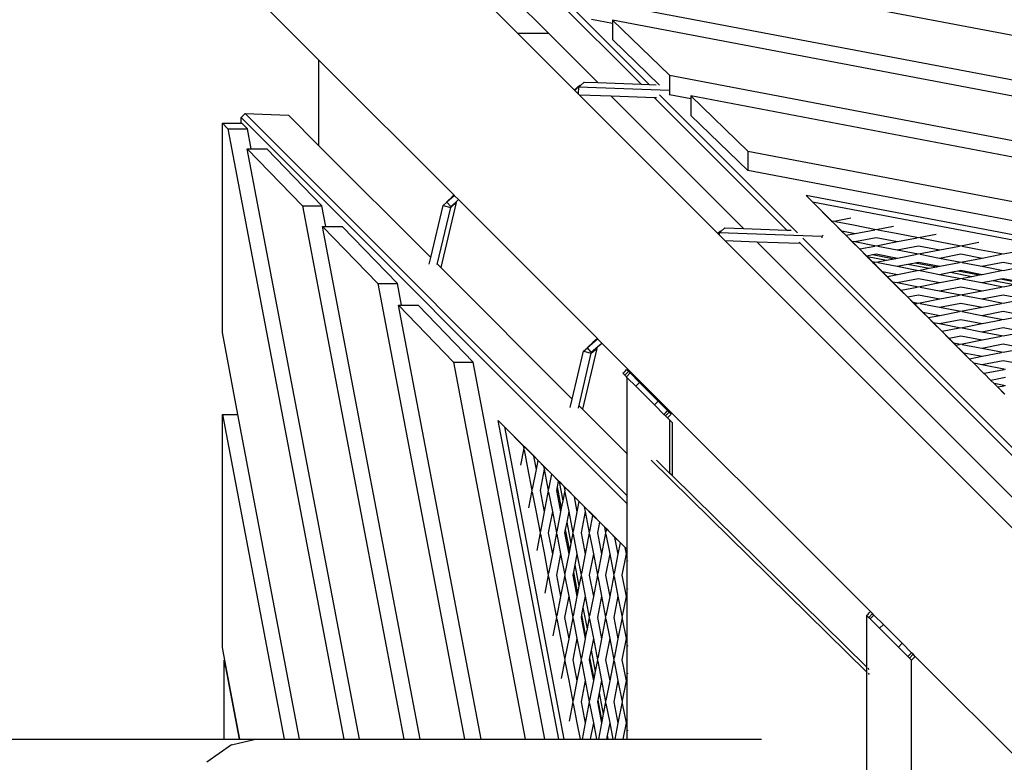
# Model space of a CAD drawing. Units: millimetres. Extents: x -177 to 1918, y -46 to 1120.
# Drawn here: x 1154 to 1228, y 298 to 354 of the extents above; entities that cross this region are included whole.
import ezdxf

# ---------------------------------------------------------------- set-up
doc = ezdxf.new("R2010")
doc.units = ezdxf.units.MM
doc.header["$LTSCALE"] = 45
doc.header["$PDSIZE"] = -1
doc.layers.add('VP-DIM', color=7, linetype='Continuous')
doc.layers.add('VP-HIC', color=6, linetype='Continuous')
doc.layers.add('VP-EQ', color=7, linetype='Continuous', true_color=0x8a3492)
doc.dimstyles.get("Standard").update_dxf_attribs({"dimtxt": 14, "dimasz": 15, "dimexe": 20, "dimexo": 50, "dimgap": 20, "dimtad": 0, "dimdec": 0, "dimzin": 0, "dimdsep": 46, "dimtxsty": 'Standard', "dimcen": -0.001, "dimadec": 0, "dimazin": 0, "dimtfac": 1, "dimtdec": 4, "dimtofl": 0, "dimtmove": 0, "dimatfit": 3, "dimfxl": 70, "dimfxlon": 1, "dimtolj": 1, "dimtzin": 0, "dimarcsym": 0})

# ---------------------------------------------------------------- blocks, each defined once
blk = doc.blocks.new('*D1404')
at = {"layer": 'Defpoints', "color": 0}
for p in [(715.926, 550.912), (1133.527, 111.508), (1798.726, 111.508)]:
    blk.add_point(p, dxfattribs=at)
at = {"layer": 'VP-DIM', "color": 0, "lineweight": -2}
for p, q in [((1728.726, 550.912), (1818.726, 550.912)), ((1798.726, 535.912), (1798.726, 368.284)), ((1798.726, 126.508), (1798.726, 290.951)), ((1728.726, 111.508), (1818.726, 111.508))]:
    blk.add_line(p, q, dxfattribs=at)
at = {"layer": 'VP-DIM', "color": 0}
for points in [[(1801.226, 535.912), (1796.226, 535.912), (1798.726, 550.912)], [(1796.226, 126.508), (1801.226, 126.508), (1798.726, 111.508)]]:
    blk.add_solid(points, dxfattribs=at)
at = {"layer": 'VP-DIM', "color": 0, "insert": (1798.726, 329.618), "char_height": 14, "attachment_point": 5, "rotation": 90}
blk.add_mtext('\\A1;445', dxfattribs=at)
blk = doc.blocks.new('2600_')
at = {"color": 0}
for p, q in [((961.16, 391.637), (1017.955, 334.841)), ((952.674, 383.152), (1002.951, 332.875)), ((1027.217, 331.031), (1016.559, 341.691)), ((1016.854, 341.997), (1027.84, 331.008)), ((1116.45, 323.041), (1019.205, 341.533)), ((1016.677, 338.432), (1020.267, 334.841)), ((1023.493, 337.383), (1107.682, 321.373)), ((1025.067, 335.611), (1023.493, 335.911)), ((1104.381, 320.777), (1025.067, 335.86)), ((1025.067, 335.86), (1029.355, 331.71)), ((1025.067, 335.86), (1025.067, 335.611)), ((1025.067, 335.611), (1025.067, 334.387)), ((1020.267, 334.841), (1017.955, 334.841)), ((1017.955, 334.841), (1022.212, 330.584)), ((1020.267, 334.841), (1023.956, 331.151)), ((1025.067, 334.387), (1028.601, 330.967)), ((1002.951, 332.875), (1002.951, 326.43)), ((1002.951, 332.875), (1013.141, 322.685)), ((1029.355, 331.71), (1095.613, 319.109)), ((1029.355, 331.71), (1029.355, 330.237)), ((1022.614, 330.934), (1022.212, 330.584)), ((1022.212, 330.584), (1022.232, 330.565)), ((1022.232, 330.565), (1022.614, 330.934)), ((1022.232, 330.565), (1022.498, 330.298)), ((1022.522, 330.816), (1022.498, 330.298)), ((1022.522, 330.816), (1022.632, 330.914)), ((1029.333, 330.568), (1022.522, 330.816)), ((1022.632, 330.914), (1022.614, 330.934)), ((1022.632, 330.914), (1022.94, 331.188)), ((1022.94, 331.188), (1023.956, 331.151)), ((1023.956, 331.151), (1027.217, 331.031)), ((1027.217, 331.031), (1027.84, 331.008)), ((1027.84, 331.008), (1028.364, 330.989)), ((1022.498, 330.298), (1022.58, 330.216)), ((1024.978, 330.129), (1022.58, 330.216)), ((1022.58, 330.216), (1033, 319.796)), ((1024.978, 330.129), (1034.936, 320.169)), ((1028.237, 330.011), (1024.978, 330.129)), ((1038.195, 320.051), (1028.237, 330.011)), ((1028.381, 330.005), (1028.237, 330.011)), ((1028.608, 330.24), (1039, 319.846)), ((1029.355, 330.237), (1029.338, 330.253)), ((1030.964, 329.931), (1029.355, 330.237)), ((1092.305, 318.487), (1030.964, 330.152)), ((1030.964, 330.152), (1035.252, 326.002)), ((1030.964, 330.152), (1030.964, 329.931)), ((1030.964, 329.931), (1030.964, 328.679)), ((997.115, 328.524), (997.42, 328.818)), ((997.115, 328.11), (997.115, 328.524)), ((997.115, 328.524), (1026.181, 299.464)), ((997.42, 328.818), (1000.68, 328.7)), ((1026.181, 300.064), (997.42, 328.818)), ((1000.68, 328.7), (1002.951, 326.43)), ((1035.252, 324.529), (1030.964, 328.679)), ((995.702, 328.11), (996.12, 327.679)), ((995.702, 312.34), (995.702, 328.11)), ((995.702, 328.11), (997.115, 328.11)), ((996.12, 327.679), (1004.856, 281.742)), ((996.12, 327.679), (997.593, 327.679)), ((997.115, 328.11), (997.175, 328.11)), ((997.593, 327.679), (997.175, 328.11)), ((997.879, 326.173), (997.593, 327.679)), ((1006.027, 281.742), (997.578, 326.173)), ((997.578, 326.173), (1001.728, 321.885)), ((997.578, 326.173), (997.879, 326.173)), ((997.879, 326.173), (999.051, 326.173)), ((1003.201, 321.885), (999.051, 326.173)), ((1002.951, 326.43), (1011.39, 317.993)), ((1035.252, 326.002), (1083.537, 316.819)), ((1035.252, 326.002), (1035.252, 324.529)), ((1083.537, 315.347), (1035.252, 324.529)), ((1012.596, 322.172), (1013.161, 322.665)), ((1013, 322.562), (1012.596, 322.172)), ((1013.141, 322.685), (1013, 322.562)), ((1013.141, 322.685), (1013.161, 322.665)), ((1013.483, 322.342), (1013.161, 322.665)), ((1133.359, 304.826), (1039.644, 322.649)), ((1039.644, 322.649), (1040.122, 322.182)), ((1039.644, 322.649), (1040.122, 322.171)), ((1001.728, 321.885), (1009.362, 281.742)), ((1001.728, 321.885), (1003.201, 321.885)), ((1003.5, 320.311), (1003.201, 321.885)), ((1011.39, 317.993), (1012.315, 321.9)), ((1011.878, 317.46), (1012.893, 321.748)), ((1013.308, 322.118), (1012.15, 317.232)), ((1012.315, 321.9), (1012.607, 322.16)), ((1012.315, 321.9), (1012.893, 321.748)), ((1012.607, 322.16), (1012.596, 322.172)), ((1012.895, 321.83), (1012.607, 322.16)), ((1012.893, 321.748), (1013.308, 322.118)), ((1012.895, 321.83), (1013.245, 322.135)), ((1013.245, 322.135), (1013.483, 322.342)), ((1013.245, 322.135), (1013.308, 322.118)), ((1013.483, 322.342), (1023.929, 311.897)), ((1040.122, 322.171), (1040.122, 322.182)), ((1040.122, 322.182), (1132.371, 304.638)), ((1041.576, 320.728), (1040.122, 322.182)), ((1040.122, 322.171), (1041.562, 320.731)), ((1043.005, 320.94), (1041.744, 320.695)), ((1010.586, 281.742), (1003.252, 320.311)), ((1003.252, 320.311), (1007.402, 316.023)), ((1003.252, 320.311), (1003.5, 320.311)), ((1003.5, 320.311), (1004.724, 320.311)), ((1008.874, 316.023), (1004.724, 320.311)), ((1033.215, 319.947), (1033.523, 320.221)), ((1033.523, 320.221), (1034.936, 320.169)), ((1041.576, 320.728), (1041.562, 320.731)), ((1041.562, 320.731), (1041.621, 320.672)), ((1041.744, 320.695), (1041.576, 320.728)), ((1041.634, 320.674), (1041.576, 320.728)), ((1041.634, 320.674), (1041.621, 320.672)), ((1041.621, 320.672), (1041.744, 320.549)), ((1041.744, 320.56), (1041.634, 320.674)), ((1042.334, 319.97), (1041.744, 320.56)), ((1041.744, 320.549), (1042.32, 319.972)), ((1043.214, 320.411), (1041.854, 320.674)), ((1044.926, 320.079), (1043.214, 320.411)), ((1046.216, 320.329), (1044.926, 320.079)), ((1033.197, 319.967), (1033, 319.796)), ((1033, 319.796), (1033.01, 319.787)), ((1033.01, 319.787), (1033.197, 319.967)), ((1033.01, 319.787), (1033.098, 319.699)), ((1033.105, 319.849), (1033.098, 319.699)), ((1033.098, 319.699), (1033.562, 319.235)), ((1033.105, 319.849), (1033.215, 319.947)), ((1040.825, 319.568), (1033.105, 319.849)), ((1033.215, 319.947), (1033.197, 319.967)), ((1034.936, 320.169), (1038.195, 320.051)), ((1038.195, 320.051), (1038.526, 320.037)), ((1040.825, 319.568), (1040.82, 319.465)), ((1040.934, 319.666), (1040.825, 319.568)), ((1042.334, 319.97), (1042.32, 319.972)), ((1042.32, 319.972), (1042.653, 319.639)), ((1043.347, 319.773), (1042.334, 319.97)), ((1042.663, 319.641), (1042.334, 319.97)), ((1042.663, 319.641), (1042.653, 319.639)), ((1042.653, 319.639), (1043.09, 319.202)), ((1043.347, 319.773), (1042.663, 319.641)), ((1043.104, 319.199), (1042.663, 319.641)), ((1044.926, 319.467), (1043.322, 319.157)), ((1044.816, 320.058), (1043.347, 319.773)), ((1046.529, 319.157), (1044.926, 319.467)), ((1046.416, 319.79), (1045.036, 320.058)), ((1048.108, 319.463), (1046.416, 319.79)), ((1049.427, 319.718), (1048.108, 319.463)), ((1035.957, 319.148), (1033.562, 319.235)), ((1033.562, 319.235), (1070.563, 282.233)), ((1035.957, 319.148), (1072.23, 282.867)), ((1039.112, 319.033), (1035.957, 319.148)), ((1075.491, 282.747), (1039.11, 319.135)), ((1039.405, 319.44), (1076.113, 282.724)), ((1043.104, 319.199), (1043.09, 319.202)), ((1043.09, 319.202), (1043.686, 318.606)), ((1043.322, 319.157), (1043.104, 319.199)), ((1043.695, 318.608), (1043.104, 319.199)), ((1044.926, 318.846), (1043.322, 319.157)), ((1044.816, 318.825), (1043.695, 318.608)), ((1046.529, 319.157), (1044.926, 318.846)), ((1046.504, 318.541), (1045.036, 318.825)), ((1048.108, 318.851), (1046.504, 318.541)), ((1047.998, 319.441), (1046.529, 319.157)), ((1049.711, 318.541), (1048.108, 318.851)), ((1049.616, 319.17), (1048.218, 319.441)), ((1051.29, 318.846), (1049.616, 319.17)), ((1051.18, 318.825), (1049.711, 318.541)), ((1052.639, 319.108), (1051.29, 318.846)), ((1052.817, 318.551), (1051.4, 318.825)), ((1011.272, 317.498), (1011.39, 317.993)), ((1043.695, 318.608), (1043.686, 318.606)), ((1043.686, 318.606), (1044.198, 318.094)), ((1044.207, 318.096), (1043.695, 318.608)), ((1044.207, 318.096), (1044.198, 318.094)), ((1044.198, 318.094), (1044.25, 318.042)), ((1044.644, 318.18), (1044.207, 318.096)), ((1044.264, 318.04), (1044.207, 318.096)), ((1044.264, 318.04), (1044.25, 318.042)), ((1044.25, 318.042), (1044.619, 317.673)), ((1045.707, 317.765), (1044.264, 318.04)), ((1044.633, 317.67), (1044.264, 318.04)), ((1044.926, 318.235), (1044.644, 318.18)), ((1046.262, 317.872), (1044.644, 318.18)), ((1046.529, 317.924), (1044.926, 318.235)), ((1048.108, 318.23), (1046.504, 318.541)), ((1047.998, 318.209), (1046.529, 317.924)), ((1049.711, 318.541), (1048.108, 318.23)), ((1049.686, 317.924), (1048.218, 318.209)), ((1051.29, 318.235), (1049.686, 317.924)), ((1052.893, 317.924), (1051.29, 318.235)), ((1054.472, 318.23), (1052.817, 318.551)), ((1054.362, 318.209), (1052.893, 317.924)), ((1055.85, 318.497), (1054.472, 318.23)), ((1011.896, 317.486), (1012.15, 317.232)), ((1012.15, 317.232), (1022.046, 307.338)), ((1044.633, 317.67), (1044.619, 317.673)), ((1044.619, 317.673), (1044.718, 317.573)), ((1044.926, 317.614), (1044.633, 317.67)), ((1044.728, 317.575), (1044.633, 317.67)), ((1044.728, 317.575), (1044.718, 317.573)), ((1044.718, 317.573), (1044.926, 317.366)), ((1044.816, 317.592), (1044.728, 317.575)), ((1044.926, 317.377), (1044.728, 317.575)), ((1045.707, 317.765), (1044.926, 317.614)), ((1045.391, 316.912), (1044.926, 317.377)), ((1044.926, 317.366), (1045.377, 316.915)), ((1046.504, 317.308), (1045.036, 317.592)), ((1046.262, 317.872), (1045.707, 317.765)), ((1046.529, 317.924), (1046.262, 317.872)), ((1047.3, 317.462), (1046.504, 317.308)), ((1048.108, 316.997), (1046.504, 317.308)), ((1047.855, 317.57), (1047.3, 317.462)), ((1048.918, 317.154), (1047.3, 317.462)), ((1048.108, 317.618), (1047.855, 317.57)), ((1049.474, 317.262), (1047.855, 317.57)), ((1049.711, 317.308), (1048.108, 317.618)), ((1049.474, 317.262), (1048.918, 317.154)), ((1049.711, 317.308), (1049.474, 317.262)), ((1051.29, 317.614), (1049.686, 317.924)), ((1051.18, 317.592), (1049.711, 317.308)), ((1052.893, 317.924), (1051.29, 317.614)), ((1052.868, 317.308), (1051.4, 317.592)), ((1054.472, 317.618), (1052.868, 317.308)), ((1054.472, 316.997), (1052.868, 317.308)), ((1056.075, 317.308), (1054.472, 317.618)), ((1056.075, 317.308), (1054.472, 316.997)), ((1045.391, 316.912), (1045.377, 316.915)), ((1045.377, 316.915), (1045.751, 316.541)), ((1046.529, 316.691), (1045.391, 316.912)), ((1045.76, 316.542), (1045.391, 316.912)), ((1045.76, 316.542), (1045.751, 316.541)), ((1045.751, 316.541), (1046.147, 316.144)), ((1046.529, 316.691), (1045.76, 316.542)), ((1046.161, 316.142), (1045.76, 316.542)), ((1047.998, 316.976), (1046.529, 316.691)), ((1048.918, 317.154), (1048.108, 316.997)), ((1049.686, 316.691), (1048.218, 316.976)), ((1050.511, 316.851), (1049.686, 316.691)), ((1051.29, 316.381), (1049.686, 316.691)), ((1051.067, 316.959), (1050.511, 316.851)), ((1052.13, 316.544), (1050.511, 316.851)), ((1051.29, 317.002), (1051.067, 316.959)), ((1052.685, 316.651), (1051.067, 316.959)), ((1052.893, 316.691), (1051.29, 317.002)), ((1052.13, 316.544), (1051.29, 316.381)), ((1052.685, 316.651), (1052.13, 316.544)), ((1052.893, 316.691), (1052.685, 316.651)), ((1054.362, 316.976), (1052.893, 316.691)), ((1007.402, 316.023), (1013.921, 281.742)), ((1007.402, 316.023), (1008.874, 316.023)), ((1009.18, 314.413), (1008.874, 316.023)), ((1046.161, 316.142), (1046.147, 316.144)), ((1046.147, 316.144), (1046.783, 315.508)), ((1046.504, 316.075), (1046.161, 316.142)), ((1046.793, 315.51), (1046.161, 316.142)), ((1048.108, 316.386), (1046.504, 316.075)), ((1048.108, 315.765), (1046.504, 316.075)), ((1047.998, 315.743), (1046.793, 315.51)), ((1049.711, 316.075), (1048.108, 316.386)), ((1049.711, 316.075), (1048.108, 315.765)), ((1049.686, 315.459), (1048.218, 315.743)), ((1051.29, 315.769), (1049.686, 315.459)), ((1051.18, 316.36), (1049.711, 316.075)), ((1052.893, 315.459), (1051.29, 315.769)), ((1052.868, 316.075), (1051.4, 316.36)), ((1053.723, 316.241), (1052.868, 316.075)), ((1054.472, 315.765), (1052.868, 316.075)), ((1054.362, 315.743), (1052.893, 315.459)), ((1054.278, 316.348), (1053.723, 316.241)), ((1055.341, 315.933), (1053.723, 316.241)), ((1054.472, 316.386), (1054.278, 316.348)), ((1055.896, 316.04), (1054.278, 316.348)), ((1056.075, 316.075), (1054.472, 316.386)), ((1055.341, 315.933), (1054.472, 315.765)), ((1046.793, 315.51), (1046.783, 315.508)), ((1046.783, 315.508), (1047.296, 314.996)), ((1047.305, 314.997), (1046.793, 315.51)), ((1048.108, 315.153), (1047.305, 314.997)), ((1049.711, 314.842), (1048.108, 315.153)), ((1051.29, 315.148), (1049.686, 315.459)), ((1051.18, 315.127), (1049.711, 314.842)), ((1052.893, 315.459), (1051.29, 315.148)), ((1052.868, 314.842), (1051.4, 315.127)), ((1054.472, 315.153), (1052.868, 314.842)), ((1056.075, 314.842), (1054.472, 315.153)), ((1015.172, 281.742), (1008.96, 314.413)), ((1008.96, 314.413), (1013.11, 310.125)), ((1008.96, 314.413), (1009.18, 314.413)), ((1009.18, 314.413), (1010.432, 314.413)), ((1014.582, 310.125), (1010.432, 314.413)), ((1047.305, 314.997), (1047.296, 314.996)), ((1047.296, 314.996), (1047.676, 314.616)), ((1047.689, 314.613), (1047.305, 314.997)), ((1047.689, 314.613), (1047.676, 314.616)), ((1047.676, 314.616), (1047.816, 314.475)), ((1048.108, 314.532), (1047.689, 314.613)), ((1047.825, 314.477), (1047.689, 314.613)), ((1047.825, 314.477), (1047.816, 314.475)), ((1047.816, 314.475), (1048.108, 314.183)), ((1047.998, 314.511), (1047.825, 314.477)), ((1048.108, 314.194), (1047.825, 314.477)), ((1049.711, 314.842), (1048.108, 314.532)), ((1049.686, 314.226), (1048.218, 314.511)), ((1051.29, 314.537), (1049.686, 314.226)), ((1052.893, 314.226), (1051.29, 314.537)), ((1054.472, 314.532), (1052.868, 314.842)), ((1054.362, 314.511), (1052.893, 314.226)), ((1056.075, 314.842), (1054.472, 314.532)), ((1048.448, 313.854), (1048.108, 314.194)), ((1048.108, 314.183), (1048.434, 313.857)), ((1048.448, 313.854), (1048.434, 313.857)), ((1048.434, 313.857), (1048.848, 313.443)), ((1049.711, 313.61), (1048.448, 313.854)), ((1048.858, 313.444), (1048.448, 313.854)), ((1049.711, 313.61), (1048.858, 313.444)), ((1051.29, 313.915), (1049.686, 314.226)), ((1051.18, 313.894), (1049.711, 313.61)), ((1052.893, 314.226), (1051.29, 313.915)), ((1052.868, 313.61), (1051.4, 313.894)), ((1054.472, 313.92), (1052.868, 313.61)), ((1054.472, 313.299), (1052.868, 313.61)), ((1056.075, 313.61), (1054.472, 313.92)), ((1056.075, 313.61), (1054.472, 313.299)), ((1048.858, 313.444), (1048.848, 313.443)), ((1048.848, 313.443), (1049.204, 313.087)), ((1049.218, 313.084), (1048.858, 313.444)), ((1049.218, 313.084), (1049.204, 313.087)), ((1049.204, 313.087), (1049.881, 312.41)), ((1049.686, 312.993), (1049.218, 313.084)), ((1049.89, 312.412), (1049.218, 313.084)), ((1051.29, 313.304), (1049.686, 312.993)), ((1051.29, 312.683), (1049.686, 312.993)), ((1052.893, 312.993), (1051.29, 313.304)), ((1052.893, 312.993), (1051.29, 312.683)), ((1054.362, 313.278), (1052.893, 312.993)), ((996.873, 306.186), (995.702, 312.34)), ((1049.89, 312.412), (1049.881, 312.41)), ((1049.881, 312.41), (1050.393, 311.898)), ((1051.18, 312.661), (1049.89, 312.412)), ((1050.402, 311.899), (1049.89, 312.412)), ((1051.29, 312.071), (1050.402, 311.899)), ((1052.893, 311.761), (1051.29, 312.071)), ((1052.868, 312.377), (1051.4, 312.661)), ((1054.472, 312.688), (1052.868, 312.377)), ((1054.472, 312.066), (1052.868, 312.377)), ((1054.362, 312.045), (1052.893, 311.761)), ((1056.075, 312.377), (1054.472, 312.688)), ((1056.075, 312.377), (1054.472, 312.066)), ((1023.178, 311.205), (1023.949, 311.876)), ((1023.582, 311.595), (1023.178, 311.205)), ((1023.929, 311.897), (1023.582, 311.595)), ((1023.827, 311.167), (1024.271, 311.554)), ((1023.929, 311.897), (1023.949, 311.876)), ((1024.271, 311.554), (1023.949, 311.876)), ((1024.271, 311.554), (1044.485, 291.341)), ((1050.402, 311.899), (1050.393, 311.898)), ((1050.393, 311.898), (1050.733, 311.558)), ((1050.746, 311.555), (1050.402, 311.899)), ((1050.746, 311.555), (1050.733, 311.558)), ((1050.733, 311.558), (1050.913, 311.377)), ((1051.29, 311.45), (1050.746, 311.555)), ((1050.923, 311.379), (1050.746, 311.555)), ((1050.923, 311.379), (1050.913, 311.377)), ((1050.913, 311.377), (1051.29, 311.001)), ((1051.18, 311.429), (1050.923, 311.379)), ((1051.29, 311.012), (1050.923, 311.379)), ((1052.893, 311.761), (1051.29, 311.45)), ((1052.868, 311.144), (1051.4, 311.429)), ((1054.472, 311.455), (1052.868, 311.144)), ((1056.075, 311.144), (1054.472, 311.455)), ((1022.046, 307.338), (1022.897, 310.933)), ((1022.5, 306.659), (1023.476, 310.78)), ((1023.891, 311.151), (1022.807, 306.578)), ((1022.897, 310.933), (1023.189, 311.193)), ((1022.897, 310.933), (1023.476, 310.78)), ((1023.189, 311.193), (1023.178, 311.205)), ((1023.477, 310.863), (1023.189, 311.193)), ((1023.476, 310.78), (1023.891, 311.151)), ((1023.477, 310.863), (1023.827, 311.167)), ((1023.827, 311.167), (1023.891, 311.151)), ((1051.505, 310.797), (1051.29, 311.012)), ((1051.29, 311.001), (1051.491, 310.8)), ((1051.505, 310.797), (1051.491, 310.8)), ((1051.491, 310.8), (1051.946, 310.344)), ((1052.893, 310.528), (1051.505, 310.797)), ((1051.955, 310.346), (1051.505, 310.797)), ((1054.472, 310.834), (1052.868, 311.144)), ((1054.362, 310.812), (1052.893, 310.528)), ((1056.075, 311.144), (1054.472, 310.834)), ((1013.11, 310.125), (1018.507, 281.742)), ((1013.11, 310.125), (1014.582, 310.125)), ((1019.98, 281.742), (1014.582, 310.125)), ((1051.955, 310.346), (1051.946, 310.344)), ((1051.946, 310.344), (1052.261, 310.029)), ((1052.893, 310.528), (1051.955, 310.346)), ((1052.275, 310.027), (1051.955, 310.346)), ((1052.275, 310.027), (1052.261, 310.029)), ((1052.261, 310.029), (1053.019, 309.271)), ((1052.868, 309.912), (1052.275, 310.027)), ((1053.033, 309.268), (1052.275, 310.027)), ((1054.472, 310.222), (1052.868, 309.912)), ((1054.656, 309.565), (1052.868, 309.912)), ((1056.26, 309.876), (1054.472, 310.222)), ((1025.845, 309.281), (1025.947, 309.368)), ((1026, 309.127), (1025.845, 309.281)), ((1025.947, 309.368), (1026.041, 309.462)), ((1026.282, 309.41), (1026, 309.127)), ((1026, 309.127), (1026.112, 309.015)), ((1026.041, 309.462), (1026.128, 309.564)), ((1026.395, 309.298), (1026.112, 309.015)), ((1026.282, 309.41), (1026.128, 309.564)), ((1026.395, 309.298), (1026.282, 309.41)), ((1027.101, 308.591), (1026.395, 309.298)), ((1053.033, 309.268), (1053.019, 309.271)), ((1053.019, 309.271), (1053.038, 309.252)), ((1053.078, 309.259), (1053.033, 309.268)), ((1053.048, 309.254), (1053.033, 309.268)), ((1053.048, 309.254), (1053.038, 309.252)), ((1053.038, 309.252), (1053.55, 308.739)), ((1053.078, 309.259), (1053.048, 309.254)), ((1053.56, 308.741), (1053.048, 309.254)), ((1054.547, 309.544), (1053.078, 309.259)), ((1026.181, 308.946), (1026.112, 309.015)), ((1026.181, 303.205), (1026.181, 308.946)), ((1026.181, 308.946), (1026.818, 308.309)), ((1027.101, 308.591), (1026.818, 308.309)), ((1027.101, 308.591), (1028.515, 307.177)), ((1053.56, 308.741), (1053.55, 308.739)), ((1053.55, 308.739), (1053.789, 308.5)), ((1054.656, 308.954), (1053.56, 308.741)), ((1053.803, 308.498), (1053.56, 308.741)), ((1053.803, 308.498), (1053.789, 308.5)), ((1053.789, 308.5), (1054.071, 308.219)), ((1054.656, 308.333), (1053.803, 308.498)), ((1054.08, 308.221), (1053.803, 308.498)), ((1028.232, 306.894), (1026.818, 308.309)), ((1054.08, 308.221), (1054.071, 308.219)), ((1054.071, 308.219), (1054.583, 307.707)), ((1054.547, 308.311), (1054.08, 308.221)), ((1054.592, 307.709), (1054.08, 308.221)), ((1021.894, 306.696), (1022.046, 307.338)), ((1028.515, 307.177), (1028.232, 306.894)), ((1028.232, 306.894), (1028.94, 306.187)), ((1029.222, 306.471), (1028.515, 307.177)), ((995.702, 306.186), (1000.351, 281.742)), ((995.702, 288.65), (995.702, 306.186)), ((995.702, 306.186), (996.873, 306.186)), ((1001.521, 281.742), (996.873, 306.186)), ((1022.593, 306.792), (1022.807, 306.578)), ((1022.807, 306.578), (1026.181, 303.205)), ((1029.222, 306.471), (1028.94, 306.187)), ((1028.943, 306.184), (1028.94, 306.187)), ((1028.943, 306.184), (1029.015, 306.253)), ((1028.947, 306.179), (1028.943, 306.184)), ((1029.015, 306.253), (1028.947, 306.179)), ((1029.059, 306.068), (1028.947, 306.179)), ((1029.015, 306.253), (1029.157, 306.395)), ((1029.341, 306.351), (1029.059, 306.068)), ((1029.157, 306.395), (1029.226, 306.467)), ((1029.23, 306.462), (1029.157, 306.395)), ((1029.497, 306.195), (1029.215, 305.912)), ((1029.222, 306.471), (1029.226, 306.467)), ((1029.226, 306.467), (1029.23, 306.462)), ((1029.341, 306.351), (1029.23, 306.462)), ((1029.341, 306.351), (1029.497, 306.195)), ((1016.463, 305.733), (1016.93, 305.255)), ((1021.025, 281.742), (1016.463, 305.733)), ((1016.463, 305.733), (1016.941, 305.255)), ((1029.215, 305.912), (1029.059, 306.068)), ((1029.351, 305.776), (1029.215, 305.912)), ((1029.351, 305.776), (1029.351, 301.77)), ((1029.351, 305.776), (1029.551, 305.576)), ((1029.551, 305.576), (1029.551, 301.574)), ((1016.941, 305.255), (1016.93, 305.255)), ((1016.93, 305.255), (1021.401, 281.742)), ((1018.383, 303.802), (1016.93, 305.255)), ((1016.941, 305.255), (1018.381, 303.816)), ((1018.172, 302.372), (1018.416, 303.633)), ((1018.383, 303.802), (1018.381, 303.816)), ((1018.381, 303.816), (1018.44, 303.756)), ((1018.416, 303.633), (1018.383, 303.802)), ((1018.437, 303.743), (1018.383, 303.802)), ((1018.437, 303.743), (1018.44, 303.756)), ((1018.552, 303.633), (1018.437, 303.743)), ((1018.701, 302.164), (1018.437, 303.524)), ((1018.44, 303.756), (1018.563, 303.633)), ((1019.142, 303.043), (1018.552, 303.633)), ((1018.563, 303.633), (1019.139, 303.057)), ((1026.181, 300.064), (1026.181, 303.205)), ((1026.222, 303.164), (1026.224, 303.161)), ((1019.142, 303.043), (1019.139, 303.057)), ((1019.139, 303.057), (1019.473, 302.724)), ((1019.338, 302.03), (1019.142, 303.043)), ((1019.471, 302.715), (1019.142, 303.043)), ((1019.338, 302.03), (1019.471, 302.715)), ((1019.471, 302.715), (1019.473, 302.724)), ((1019.912, 302.273), (1019.471, 302.715)), ((1019.473, 302.724), (1019.91, 302.287)), ((1027.984, 302.727), (1044.202, 286.801)), ((1029.351, 301.77), (1028.376, 302.727)), ((1019.032, 300.452), (1018.701, 302.164)), ((1019.054, 300.561), (1019.338, 302.03)), ((1019.644, 300.452), (1019.955, 302.055)), ((1019.912, 302.273), (1019.91, 302.287)), ((1019.91, 302.287), (1020.505, 301.691)), ((1019.955, 302.055), (1019.912, 302.273)), ((1020.503, 301.682), (1019.912, 302.273)), ((1020.265, 300.452), (1019.955, 302.055)), ((1020.286, 300.561), (1020.503, 301.682)), ((1020.503, 301.682), (1020.505, 301.691)), ((1021.016, 301.17), (1020.503, 301.682)), ((1020.505, 301.691), (1021.018, 301.179)), ((1029.551, 301.574), (1029.351, 301.77)), ((1020.931, 300.733), (1021.016, 301.17)), ((1021.016, 301.17), (1021.018, 301.179)), ((1021.072, 301.114), (1021.016, 301.17)), ((1021.018, 301.179), (1021.069, 301.128)), ((1021.072, 301.114), (1021.069, 301.128)), ((1021.069, 301.128), (1021.438, 300.759)), ((1021.346, 299.67), (1021.072, 301.114)), ((1021.441, 300.745), (1021.072, 301.114)), ((1044.202, 287.187), (1029.551, 301.574)), ((1018.782, 299.161), (1019.032, 300.452)), ((1019.321, 298.962), (1019.054, 300.342)), ((1019.955, 298.848), (1019.644, 300.452)), ((1019.955, 298.848), (1020.265, 300.452)), ((1020.571, 298.873), (1020.286, 300.342)), ((1020.877, 300.452), (1020.931, 300.733)), ((1021.187, 298.848), (1020.877, 300.452)), ((1021.239, 299.115), (1020.931, 300.733)), ((1021.346, 299.67), (1021.498, 300.452)), ((1021.441, 300.745), (1021.438, 300.759)), ((1021.438, 300.759), (1021.538, 300.659)), ((1021.498, 300.452), (1021.441, 300.745)), ((1021.536, 300.65), (1021.441, 300.745)), ((1021.519, 300.561), (1021.536, 300.65)), ((1021.804, 298.873), (1021.519, 300.342)), ((1021.536, 300.65), (1021.538, 300.659)), ((1021.734, 300.452), (1021.536, 300.65)), ((1021.538, 300.659), (1021.746, 300.452)), ((1022.199, 299.987), (1021.734, 300.452)), ((1021.746, 300.452), (1022.197, 300)), ((1021.239, 299.115), (1021.346, 299.67)), ((1022.199, 299.987), (1022.197, 300)), ((1022.197, 300), (1022.571, 299.626)), ((1022.42, 298.848), (1022.199, 299.987)), ((1022.569, 299.617), (1022.199, 299.987)), ((1022.42, 298.848), (1022.569, 299.617)), ((1022.569, 299.617), (1022.571, 299.626)), ((1022.97, 299.216), (1022.569, 299.617)), ((1022.571, 299.626), (1022.967, 299.23)), ((1026.181, 299.464), (1026.181, 300.064)), ((1026.181, 296.015), (1026.181, 299.464)), ((1026.226, 300.019), (1026.222, 300.023)), ((1019.649, 297.27), (1019.321, 298.962)), ((1019.67, 297.379), (1019.955, 298.848)), ((1020.26, 297.27), (1020.571, 298.873)), ((1020.881, 297.27), (1020.571, 298.873)), ((1020.903, 297.379), (1021.187, 298.848)), ((1021.187, 298.848), (1021.239, 299.115)), ((1021.649, 298.077), (1021.804, 298.873)), ((1022.114, 297.27), (1021.804, 298.873)), ((1022.135, 297.379), (1022.42, 298.848)), ((1022.726, 297.27), (1023.036, 298.873)), ((1022.97, 299.216), (1022.967, 299.23)), ((1022.967, 299.23), (1023.603, 298.594)), ((1023.036, 298.873), (1022.97, 299.216)), ((1023.602, 298.585), (1022.97, 299.216)), ((1023.347, 297.27), (1023.036, 298.873)), ((1026.222, 299.423), (1026.226, 299.419)), ((1021.542, 297.522), (1021.649, 298.077)), ((1021.957, 296.459), (1021.649, 298.077)), ((1023.368, 297.379), (1023.602, 298.585)), ((1023.602, 298.585), (1023.603, 298.594)), ((1024.114, 298.072), (1023.602, 298.585)), ((1023.603, 298.594), (1024.116, 298.082)), ((1023.958, 297.27), (1024.114, 298.072)), ((1024.114, 298.072), (1024.116, 298.082)), ((1024.499, 297.688), (1024.114, 298.072)), ((1024.116, 298.082), (1024.496, 297.702)), ((1019.393, 295.95), (1019.649, 297.27)), ((1020.571, 295.666), (1020.26, 297.27)), ((1020.571, 295.666), (1020.881, 297.27)), ((1021.493, 297.27), (1021.542, 297.522)), ((1021.804, 295.666), (1021.493, 297.27)), ((1021.85, 295.904), (1021.542, 297.522)), ((1021.957, 296.459), (1022.114, 297.27)), ((1023.036, 295.666), (1022.726, 297.27)), ((1023.036, 295.666), (1023.347, 297.27)), ((1024.269, 295.666), (1023.958, 297.27)), ((1024.269, 295.666), (1024.58, 297.27)), ((1024.496, 297.702), (1024.636, 297.562)), ((1024.496, 297.702), (1024.499, 297.688)), ((1024.58, 297.27), (1024.499, 297.688)), ((1024.634, 297.552), (1024.499, 297.688)), ((1024.601, 297.379), (1024.634, 297.552)), ((1024.634, 297.552), (1024.636, 297.562)), ((1024.917, 297.27), (1024.634, 297.552)), ((1024.636, 297.562), (1024.928, 297.27)), ((1025.257, 296.93), (1024.917, 297.27)), ((1024.928, 297.27), (1025.254, 296.944)), ((1019.941, 295.761), (1019.67, 297.16)), ((1021.187, 295.691), (1020.903, 297.16)), ((1022.42, 295.691), (1022.135, 297.16)), ((1023.653, 295.691), (1023.368, 297.16)), ((1024.885, 295.691), (1024.601, 297.16)), ((1025.254, 296.944), (1025.669, 296.529)), ((1025.254, 296.944), (1025.257, 296.93)), ((1025.502, 295.666), (1025.257, 296.93)), ((1025.667, 296.52), (1025.257, 296.93)), ((1025.502, 295.666), (1025.667, 296.52)), ((1025.667, 296.52), (1025.669, 296.529)), ((1026.027, 296.16), (1025.667, 296.52)), ((1025.669, 296.529), (1026.025, 296.173)), ((1020.265, 294.088), (1019.941, 295.761)), ((1021.804, 295.666), (1021.85, 295.904)), ((1021.85, 295.904), (1021.957, 296.459)), ((1026.025, 296.17), (1026.025, 296.173)), ((1026.025, 296.17), (1026.181, 296.015)), ((1026.027, 296.16), (1026.025, 296.17)), ((1026.181, 296.006), (1026.027, 296.16)), ((1026.118, 295.691), (1026.027, 296.16)), ((1026.124, 295.72), (1026.181, 296.006)), ((1026.181, 296.006), (1026.181, 296.015)), ((1026.181, 295.367), (1026.181, 296.006)), ((1026.222, 295.976), (1026.227, 295.971)), ((1026.226, 295.961), (1026.222, 295.965)), ((1020.286, 294.197), (1020.571, 295.666)), ((1020.877, 294.088), (1021.187, 295.691)), ((1021.498, 294.088), (1021.187, 295.691)), ((1021.519, 294.197), (1021.804, 295.666)), ((1022.26, 294.866), (1022.42, 295.691)), ((1022.731, 294.088), (1022.42, 295.691)), ((1022.752, 294.197), (1023.036, 295.666)), ((1023.342, 294.088), (1023.653, 295.691)), ((1023.963, 294.088), (1023.653, 295.691)), ((1023.984, 294.197), (1024.269, 295.666)), ((1024.575, 294.088), (1024.885, 295.691)), ((1025.196, 294.088), (1024.885, 295.691)), ((1025.217, 294.197), (1025.502, 295.666)), ((1025.807, 294.088), (1026.118, 295.691)), ((1026.181, 295.367), (1026.118, 295.691)), ((1026.181, 292.808), (1026.181, 295.367)), ((1026.228, 295.125), (1026.222, 295.156)), ((1022.109, 294.088), (1022.153, 294.311)), ((1022.153, 294.311), (1022.26, 294.866)), ((1022.46, 292.693), (1022.153, 294.311)), ((1022.568, 293.248), (1022.26, 294.866)), ((1020.004, 292.739), (1020.265, 294.088)), ((1020.561, 292.561), (1020.286, 293.978)), ((1021.187, 292.484), (1020.877, 294.088)), ((1021.187, 292.484), (1021.498, 294.088)), ((1021.804, 292.509), (1021.519, 293.978)), ((1022.42, 292.484), (1022.109, 294.088)), ((1022.568, 293.248), (1022.731, 294.088)), ((1023.036, 292.509), (1022.752, 293.978)), ((1023.653, 292.484), (1023.342, 294.088)), ((1023.653, 292.484), (1023.963, 294.088)), ((1024.269, 292.509), (1023.984, 293.978)), ((1024.885, 292.484), (1024.575, 294.088)), ((1024.885, 292.484), (1025.196, 294.088)), ((1025.502, 292.509), (1025.217, 293.978)), ((1026.118, 292.484), (1025.807, 294.088)), ((1022.46, 292.693), (1022.568, 293.248)), ((1026.118, 292.484), (1026.181, 292.808)), ((1026.181, 290.906), (1026.181, 292.808)), ((1026.222, 293.019), (1026.229, 293.055)), ((1020.881, 290.906), (1020.561, 292.561)), ((1020.903, 291.015), (1021.187, 292.484)), ((1021.493, 290.906), (1021.804, 292.509)), ((1022.114, 290.906), (1021.804, 292.509)), ((1022.135, 291.015), (1022.42, 292.484)), ((1022.42, 292.484), (1022.46, 292.693)), ((1022.871, 291.655), (1023.036, 292.509)), ((1023.347, 290.906), (1023.036, 292.509)), ((1023.368, 291.015), (1023.653, 292.484)), ((1023.958, 290.906), (1024.269, 292.509)), ((1024.58, 290.906), (1024.269, 292.509)), ((1024.601, 291.015), (1024.885, 292.484)), ((1025.191, 290.906), (1025.502, 292.509)), ((1025.812, 290.906), (1025.502, 292.509)), ((1025.834, 291.015), (1026.118, 292.484)), ((1022.763, 291.1), (1022.871, 291.655)), ((1023.179, 290.037), (1022.871, 291.655)), ((1044.398, 291.239), (1044.485, 291.341)), ((1044.485, 291.341), (1044.639, 291.187)), ((1020.615, 289.528), (1020.881, 290.906)), ((1021.181, 289.36), (1020.903, 290.796)), ((1021.804, 289.302), (1021.493, 290.906)), ((1021.804, 289.302), (1022.114, 290.906)), ((1022.42, 289.327), (1022.135, 290.796)), ((1022.726, 290.906), (1022.763, 291.1)), ((1023.036, 289.302), (1022.726, 290.906)), ((1023.071, 289.481), (1022.763, 291.1)), ((1023.179, 290.037), (1023.347, 290.906)), ((1023.653, 289.327), (1023.368, 290.796)), ((1024.269, 289.302), (1023.958, 290.906)), ((1024.269, 289.302), (1024.58, 290.906)), ((1024.885, 289.327), (1024.601, 290.796)), ((1025.502, 289.302), (1025.191, 290.906)), ((1025.502, 289.302), (1025.812, 290.906)), ((1026.118, 289.327), (1025.834, 290.796)), ((1026.181, 289.003), (1026.181, 290.906)), ((1044.202, 291.058), (1044.304, 291.145)), ((1044.202, 291.058), (1044.202, 287.187)), ((1044.202, 291.058), (1044.356, 290.904)), ((1044.304, 291.145), (1044.398, 291.239)), ((1044.639, 291.187), (1044.356, 290.904)), ((1044.469, 290.792), (1044.356, 290.904)), ((1044.751, 291.074), (1044.469, 290.792)), ((1045.175, 290.085), (1044.469, 290.792)), ((1044.751, 291.074), (1044.639, 291.187)), ((1045.458, 290.368), (1044.751, 291.074)), ((1023.071, 289.481), (1023.179, 290.037)), ((1045.458, 290.368), (1045.175, 290.085)), ((1046.589, 288.671), (1045.175, 290.085)), ((1045.458, 290.368), (1046.872, 288.954)), ((1021.498, 287.724), (1021.181, 289.36)), ((1021.519, 287.833), (1021.804, 289.302)), ((1022.109, 287.724), (1022.42, 289.327)), ((1022.731, 287.724), (1022.42, 289.327)), ((1022.752, 287.833), (1023.036, 289.302)), ((1023.036, 289.302), (1023.071, 289.481)), ((1023.481, 288.444), (1023.653, 289.327)), ((1023.963, 287.724), (1023.653, 289.327)), ((1023.984, 287.833), (1024.269, 289.302)), ((1024.575, 287.724), (1024.885, 289.327)), ((1025.196, 287.724), (1024.885, 289.327)), ((1025.217, 287.833), (1025.502, 289.302)), ((1025.807, 287.724), (1026.118, 289.327)), ((1026.181, 289.003), (1026.118, 289.327)), ((995.937, 287.419), (995.702, 288.65)), ((1023.374, 287.888), (1023.481, 288.444)), ((1023.789, 286.825), (1023.481, 288.444)), ((1026.181, 286.444), (1026.181, 289.003)), ((1026.23, 288.746), (1026.222, 288.793)), ((1046.872, 288.954), (1046.589, 288.671)), ((1046.589, 288.671), (1047.297, 287.963)), ((1047.58, 288.246), (1046.872, 288.954)), ((995.838, 281.742), (995.838, 287.687)), ((995.838, 287.687), (995.937, 287.171)), ((1021.225, 286.316), (1021.498, 287.724)), ((1021.8, 286.165), (1021.519, 287.614)), ((1022.42, 286.12), (1022.109, 287.724)), ((1022.42, 286.12), (1022.731, 287.724)), ((1023.036, 286.145), (1022.752, 287.614)), ((1023.342, 287.724), (1023.374, 287.888)), ((1023.653, 286.12), (1023.342, 287.724)), ((1023.682, 286.27), (1023.374, 287.888)), ((1023.789, 286.825), (1023.963, 287.724)), ((1024.269, 286.145), (1023.984, 287.614)), ((1024.885, 286.12), (1024.575, 287.724)), ((1024.885, 286.12), (1025.196, 287.724)), ((1025.502, 286.145), (1025.217, 287.614)), ((1026.118, 286.12), (1025.807, 287.724)), ((1047.58, 288.246), (1047.297, 287.963)), ((1047.3, 287.961), (1047.297, 287.963)), ((1047.3, 287.961), (1047.372, 288.03)), ((1047.304, 287.956), (1047.3, 287.961)), ((1047.372, 288.03), (1047.304, 287.956)), ((1047.415, 287.845), (1047.304, 287.956)), ((1047.372, 288.03), (1047.513, 288.171)), ((1047.698, 288.128), (1047.415, 287.845)), ((1047.415, 287.845), (1047.571, 287.689)), ((1047.513, 288.171), (1047.582, 288.243)), ((1047.587, 288.239), (1047.513, 288.171)), ((1047.854, 287.972), (1047.571, 287.689)), ((1047.571, 278.058), (1047.571, 287.689)), ((1047.58, 288.246), (1047.582, 288.243)), ((1047.582, 288.243), (1047.587, 288.239)), ((1047.698, 288.128), (1047.587, 288.239)), ((1047.854, 287.972), (1047.698, 288.128)), ((1047.854, 287.972), (1061.492, 274.334)), ((995.937, 287.171), (995.937, 287.419)), ((997.016, 281.742), (995.937, 287.419)), ((995.937, 287.171), (996.969, 281.742)), ((1044.242, 287.147), (1044.202, 287.187)), ((1044.202, 287.187), (1044.202, 286.801)), ((1044.399, 286.993), (1044.306, 287.084)), ((1022.114, 284.542), (1021.8, 286.165)), ((1022.135, 284.651), (1022.42, 286.12)), ((1022.726, 284.542), (1023.036, 286.145)), ((1023.347, 284.542), (1023.036, 286.145)), ((1023.368, 284.651), (1023.653, 286.12)), ((1023.653, 286.12), (1023.682, 286.27)), ((1023.682, 286.27), (1023.789, 286.825)), ((1024.092, 285.232), (1024.269, 286.145)), ((1024.58, 284.542), (1024.269, 286.145)), ((1024.601, 284.651), (1024.885, 286.12)), ((1025.191, 284.542), (1025.502, 286.145)), ((1025.812, 284.542), (1025.502, 286.145)), ((1025.834, 284.651), (1026.118, 286.12)), ((1026.118, 286.12), (1026.181, 286.444)), ((1026.181, 284.542), (1026.181, 286.444)), ((1026.222, 286.655), (1026.231, 286.705)), ((1044.202, 286.801), (1044.201, 198.258)), ((1044.202, 286.801), (1044.242, 286.762)), ((1044.307, 286.698), (1044.399, 286.608)), ((1023.958, 284.542), (1023.985, 284.677)), ((1023.985, 284.677), (1024.092, 285.232)), ((1024.292, 283.059), (1023.985, 284.677)), ((1024.4, 283.614), (1024.092, 285.232)), ((1021.836, 283.105), (1022.114, 284.542)), ((1022.418, 282.973), (1022.135, 284.432)), ((1023.036, 282.938), (1022.726, 284.542)), ((1023.036, 282.938), (1023.347, 284.542)), ((1023.653, 282.963), (1023.368, 284.432)), ((1024.269, 282.938), (1023.958, 284.542)), ((1024.4, 283.614), (1024.58, 284.542)), ((1024.885, 282.963), (1024.601, 284.432)), ((1025.502, 282.938), (1025.191, 284.542)), ((1025.502, 282.938), (1025.812, 284.542)), ((1026.118, 282.963), (1025.834, 284.432)), ((1026.181, 282.639), (1026.181, 284.542)), ((1024.292, 283.059), (1024.4, 283.614)), ((1022.656, 281.742), (1022.418, 282.973)), ((1022.805, 281.742), (1023.036, 282.938)), ((1023.416, 281.742), (1023.653, 282.963)), ((1023.889, 281.742), (1023.653, 282.963)), ((1024.037, 281.742), (1024.269, 282.938)), ((1024.269, 282.938), (1024.292, 283.059)), ((1024.703, 282.021), (1024.885, 282.963)), ((1025.122, 281.742), (1024.885, 282.963)), ((1025.27, 281.742), (1025.502, 282.938)), ((1025.882, 281.742), (1026.118, 282.963)), ((1026.181, 282.639), (1026.118, 282.963)), ((1026.181, 281.742), (1026.181, 282.639)), ((1026.233, 282.368), (1026.222, 282.429)), ((924.998, 281.742), (995.838, 281.742)), ((995.838, 281.742), (996.969, 281.742)), ((996.39, 281.327), (998.191, 281.742)), ((996.969, 281.742), (997.016, 281.742)), ((997.016, 281.742), (998.191, 281.742)), ((998.191, 281.742), (1000.351, 281.742)), ((1000.351, 281.742), (1001.521, 281.742)), ((1001.521, 281.742), (1004.856, 281.742)), ((1004.856, 281.742), (1006.027, 281.742)), ((1006.027, 281.742), (1009.362, 281.742)), ((1009.362, 281.742), (1010.586, 281.742)), ((1010.586, 281.742), (1013.921, 281.742)), ((1013.921, 281.742), (1015.172, 281.742)), ((1015.172, 281.742), (1018.507, 281.742)), ((1018.507, 281.742), (1019.98, 281.742)), ((1019.98, 281.742), (1021.025, 281.742)), ((1021.025, 281.742), (1021.401, 281.742)), ((1021.401, 281.742), (1022.656, 281.742)), ((1022.656, 281.742), (1022.805, 281.742)), ((1022.805, 281.742), (1023.416, 281.742)), ((1023.416, 281.742), (1023.889, 281.742)), ((1023.889, 281.742), (1024.037, 281.742)), ((1024.037, 281.742), (1024.649, 281.742)), ((1024.649, 281.742), (1024.703, 282.021)), ((1024.649, 281.742), (1024.756, 281.742)), ((1024.756, 281.742), (1024.703, 282.021)), ((1024.756, 281.742), (1025.122, 281.742)), ((1025.122, 281.742), (1025.27, 281.742)), ((1025.27, 281.742), (1025.882, 281.742)), ((1025.882, 281.742), (1026.181, 281.742)), ((1026.181, 281.742), (1027.984, 281.742)), ((1027.984, 281.742), (1036.287, 281.742)), ((996.386, 281.325), (994.539, 280.006)), ((996.39, 281.327), (996.386, 281.325)), ((994.536, 280.002), (994.539, 280.006))]:
    blk.add_line(p, q, dxfattribs=at)
blk = doc.blocks.new('2600_2D')
at = {"layer": 'VP-EQ', "color": 0}
blk.add_blockref('2600_', (173.518, 18.265), dxfattribs=at)
blk = doc.blocks.new('*D1416')
at = {"layer": 'Defpoints', "color": 0}
for p in [(481.495, 1100.328), (481.495, 538.969), (1575.676, 260.13)]:
    blk.add_point(p, dxfattribs=at)
at = {"layer": 'VP-DIM', "color": 0, "lineweight": -2}
for p, q in [((481.495, 1030.328), (481.495, 1120.328)), ((1575.676, 1030.328), (1575.676, 1120.328)), ((496.495, 1100.328), (1004.236, 1100.328)), ((1560.676, 1100.328), (1088.57, 1100.328))]:
    blk.add_line(p, q, dxfattribs=at)
at = {"layer": 'VP-DIM', "color": 0}
for points in [[(496.495, 1102.828), (496.495, 1097.828), (481.495, 1100.328)], [(1560.676, 1097.828), (1560.676, 1102.828), (1575.676, 1100.328)]]:
    blk.add_solid(points, dxfattribs=at)
at = {"layer": 'VP-DIM', "color": 0, "insert": (1046.403, 1100.328), "char_height": 14, "attachment_point": 5}
blk.add_mtext('\\A1;1094', dxfattribs=at)
blk = doc.blocks.new('*D1417')
at = {"layer": 'Defpoints', "color": 0}
for p in [(627.629, 712.179), (1897.676, 712.179), (1274.814, -46.329)]:
    blk.add_point(p, dxfattribs=at)
at = {"layer": 'VP-DIM', "color": 0, "lineweight": -2}
for p, q in [((1827.676, 712.179), (1917.676, 712.179)), ((1897.676, 697.179), (1897.676, 375.434)), ((1897.676, -31.329), (1897.676, 298.1)), ((1827.676, -46.329), (1917.676, -46.329))]:
    blk.add_line(p, q, dxfattribs=at)
at = {"layer": 'VP-DIM', "color": 0}
for points in [[(1900.176, 697.179), (1895.176, 697.179), (1897.676, 712.179)], [(1895.176, -31.329), (1900.176, -31.329), (1897.676, -46.329)]]:
    blk.add_solid(points, dxfattribs=at)
at = {"layer": 'VP-DIM', "color": 0, "insert": (1897.676, 336.767), "char_height": 14, "attachment_point": 5, "rotation": 90}
blk.add_mtext('\\A1;759', dxfattribs=at)

msp = doc.modelspace()

# ---------------------------------------------------------------- linework, layer by layer
at = {"layer": 'VP-EQ', "color": 0}
msp.add_circle((1274.082, 259.901), 197.537, dxfattribs=at)
at = {"layer": 'VP-HIC', "color": 3}
msp.add_circle((1274.082, 259.901), 197.537, dxfattribs=at)

# ---------------------------------------------------------------- block references
at = {"layer": 'VP-EQ', "color": 0}
msp.add_blockref('2600_2D', (0, 0), dxfattribs=at)

# ---------------------------------------------------------------- dimensions: what is measured, and where the dimension line sits
at = {"layer": 'VP-DIM', "color": 0}
dim = msp.add_linear_dim(base=(481.495, 1100.328), p1=(1575.676, 260.13), p2=(481.495, 538.969), dimstyle='Standard', dxfattribs=at)
dim.commit()
dim.dimension.update_dxf_attribs({"geometry": '*D1416', "text_midpoint": (1046.403, 1100.328), "dimtype": 160})
dim = msp.add_linear_dim(base=(1897.676, 712.179), p1=(1274.814, -46.329), p2=(627.629, 712.179), angle=90, dimstyle='Standard', dxfattribs=at)
dim.commit()
dim.dimension.update_dxf_attribs({"geometry": '*D1417', "text_midpoint": (1897.676, 336.767), "dimtype": 160})
dim = msp.add_linear_dim(base=(1798.726, 111.508), p1=(715.926, 550.912), p2=(1133.527, 111.508), angle=90, text='445', dimstyle='Standard', dxfattribs=at)
dim.commit()
dim.dimension.update_dxf_attribs({"geometry": '*D1404', "text_midpoint": (1798.726, 329.618), "dimtype": 160})

doc.saveas('drawing.dxf')
